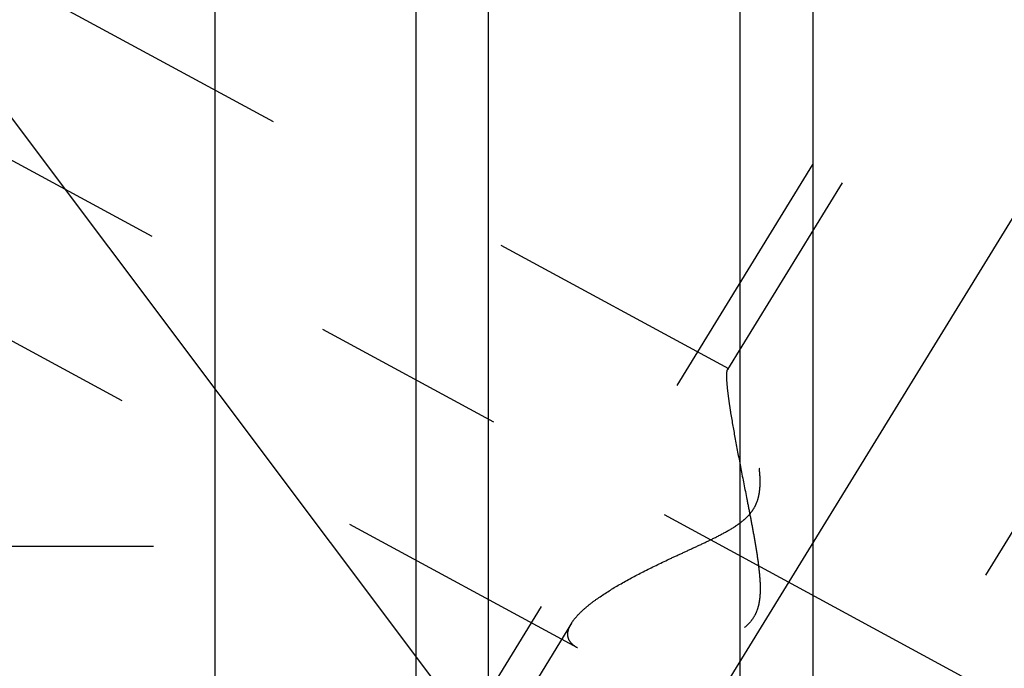
# Model space of a CAD drawing. Units: millimetres. Extents: x 0 to 594, y 0 to 420.
# Drawn here: x 333 to 346, y 228 to 236 of the extents above; entities that cross this region are included whole.
import ezdxf

# ---------------------------------------------------------------- set-up
doc = ezdxf.new("R2010")
doc.units = ezdxf.units.MM
doc.header["$LTSCALE"] = 32.67
doc.linetypes.add('CENTER', pattern=[0.6, 0.375, -0.075, 0.075, -0.075])
doc.linetypes.add('HIDDEN', pattern=[0.2, 0.1, -0.1])
doc.layers.get('0').update_dxf_attribs({"linetype": 'CONTINUOUS'})
for name, color, linetype in [('607663560-000-00-ED1_CL', 7, 'CONTINUOUS'), ('607663748-000_AXIS', 7, 'CONTINUOUS'), ('607663748-000_CL', 7, 'CONTINUOUS'), ('607663748-000_DIM', 7, 'CONTINUOUS'), ('607663748-000_HL', 7, 'CONTINUOUS')]:
    doc.layers.add(name, color=color, linetype=linetype)
doc.styles.get("Standard").update_dxf_attribs({"font": 'TXT.SHX', "width": 0.7})
doc.dimstyles.new('DIMSTYLE_1', dxfattribs={"dimtxt": 3.5, "dimasz": 3.5, "dimexe": 1.5, "dimexo": 0, "dimgap": 0.875, "dimtad": 1, "dimdec": 3, "dimdsep": 46, "dimtxsty": 'STANDARD', "dimblk": '_FILLED', "dimblk1": '_FILLED', "dimblk2": '_FILLED', "dimcen": 0.09, "dimclrt": 2, "dimadec": 3, "dimazin": 2, "dimtp": 0.1, "dimtm": 0.1, "dimtfac": 1, "dimtdec": 3, "dimtofl": 0, "dimtmove": 0, "dimatfit": 3, "dimldrblk": '_FILLED', "dimfxl": 1, "dimtolj": 1, "dimarcsym": 0})
doc.dimstyles.new('DIMSTYLE_5', dxfattribs={"dimtxt": 3.5, "dimasz": 3.5, "dimexe": 1.5, "dimexo": 0, "dimgap": 0.875, "dimtad": 1, "dimdec": 3, "dimdsep": 46, "dimtxsty": 'STANDARD', "dimblk": '_FILLED', "dimblk1": '_FILLED', "dimblk2": '_FILLED', "dimcen": 0.09, "dimclrt": 2, "dimadec": 3, "dimazin": 2, "dimtp": 0.15, "dimtm": 0.15, "dimtfac": 1, "dimtdec": 3, "dimtofl": 0, "dimtmove": 0, "dimatfit": 3, "dimldrblk": '_FILLED', "dimfxl": 1, "dimtolj": 1, "dimarcsym": 0})
doc.dimstyles.get("Standard").update_dxf_attribs({"dimtxt": 3.5, "dimasz": 3.5, "dimexe": 1.5, "dimexo": 0, "dimtad": 1, "dimdec": 3, "dimdsep": 46, "dimtxsty": 'STANDARD', "dimblk": '_FILLED', "dimblk1": '_FILLED', "dimblk2": '_FILLED', "dimcen": 0.09, "dimclrt": 2, "dimadec": 3, "dimazin": 2, "dimtol": 1, "dimtp": 0.005, "dimtm": 0.005, "dimtfac": 1, "dimtdec": 3, "dimtofl": 0, "dimtmove": 0, "dimatfit": 3, "dimldrblk": '_FILLED', "dimfxl": 1, "dimtolj": 1, "dimarcsym": 0})

# ---------------------------------------------------------------- blocks, each defined once
blk = doc.blocks.new('_FILLED')
at = {"color": 0, "linetype": 'BYBLOCK'}
blk.add_solid([(0, 0), (-1, 0.125), (-1, -0.125)], dxfattribs=at)
blk = doc.blocks.new('*D6')
at = {"layer": '607663748-000_DIM', "color": 3, "linetype": 'CONTINUOUS'}
for p, q in [((324.106, 234.561), (324.106, 280.837)), ((414.106, 280.837), (414.106, 227.768)), ((324.106, 279.337), (369.106, 279.337)), ((414.106, 279.337), (369.106, 279.337))]:
    blk.add_line(p, q, dxfattribs=at)
at = {"layer": '607663748-000_DIM', "color": 3, "linetype": 'CONTINUOUS', "xscale": 3.5, "yscale": 3.5, "zscale": 3.5, "rotation": 180}
blk.add_blockref('_FILLED', (324.106, 279.337), dxfattribs=at)
at = {"layer": '607663748-000_DIM', "color": 3, "linetype": 'CONTINUOUS', "xscale": 3.5, "yscale": 3.5, "zscale": 3.5}
blk.add_blockref('_FILLED', (414.106, 279.337), dxfattribs=at)
at = {"layer": '607663748-000_DIM', "color": 2, "linetype": 'CONTINUOUS', "insert": (369.106, 283.712), "char_height": 3.5, "width": 8.25, "attachment_point": 2, "line_spacing_factor": 0.9}
blk.add_mtext('90', dxfattribs=at)
blk = doc.blocks.new('*D12')
at = {"layer": '607663748-000_DIM', "color": 3, "linetype": 'CONTINUOUS'}
for p, q in [((243.706, 212.337), (243.706, 234.696)), ((348.606, 220.337), (242.206, 220.337)), ((243.706, 220.337), (243.706, 212.337)), ((243.706, 204.337), (243.706, 212.337)), ((348.606, 204.337), (242.206, 204.337))]:
    blk.add_line(p, q, dxfattribs=at)
at = {"layer": '607663748-000_DIM', "color": 3, "linetype": 'CONTINUOUS', "xscale": 3.5, "yscale": 3.5, "zscale": 3.5}
for p, rotation in [((243.706, 220.337), 90), ((243.706, 204.337), 270)]:
    blk.add_blockref('_FILLED', p, dxfattribs=dict(at, rotation=rotation))
at = {"layer": '607663748-000_DIM', "color": 2, "linetype": 'CONTINUOUS', "insert": (239.331, 222.446), "char_height": 3.5, "width": 18.375, "attachment_point": 1, "rotation": 90, "line_spacing_factor": 0.9}
blk.add_mtext('M16x1', dxfattribs=at)

msp = doc.modelspace()

# ---------------------------------------------------------------- linework, layer by layer
at = {"layer": '607663748-000_AXIS', "color": 1, "linetype": 'CENTER'}
for p, q in [((331.2915, 209.6874), (354.9968, 248.2699)), ((324.1057, 238.7933), (346.6705, 226.5511)), ((323.1057, 229.0443), (334.8976, 229.0443))]:
    msp.add_line(p, q, dxfattribs=at)
at = {"layer": '607663748-000_CL', "color": 7, "linetype": 'CONTINUOUS'}
for p, q in [((335.6747, 220.3865), (335.6747, 243.8365)), ((338.2057, 220.3865), (338.2057, 239.4306)), ((343.2057, 239.4306), (343.2057, 219.2343))]:
    msp.add_line(p, q, dxfattribs=at)
at = {"layer": '607663748-000_CL', "color": 9, "linetype": 'CONTINUOUS'}
for p, q in [((339.1196, 220.3863), (339.1196, 238.8365)), ((342.2918, 219.7074), (342.2918, 238.8365))]:
    msp.add_line(p, q, dxfattribs=at)
at = {"layer": '607663748-000_HL', "color": 6, "linetype": 'HIDDEN'}
for p, q in [((342.1504, 231.2788), (326.1058, 239.9835)), ((346.6256, 239.4207), (336.4756, 222.9006)), ((346.9962, 239.193), (342.1301, 231.2729)), ((350.5151, 237.031), (338.4331, 217.3664)), ((350.8858, 236.8033), (340.7358, 220.2832)), ((340.2429, 227.7629), (326.1056, 235.4329)), ((340.1653, 228.0749), (333.7416, 217.6197))]:
    msp.add_line(p, q, dxfattribs=at)
for points, knots in [([(340.1649, 228.0743), (340.1818, 228.1019), (340.2244, 228.1576), (340.3034, 228.2374), (340.4, 228.3188), (340.5548, 228.4322), (340.7786, 228.5705), (341.0754, 228.7291), (341.3414, 228.8573), (341.5635, 228.9602), (341.7343, 229.0388), (341.9064, 229.1194), (342.0775, 229.205), (342.2161, 229.2849), (342.3196, 229.3596), (342.3902, 229.4229), (342.45, 229.4948), (342.4948, 229.5748), (342.5236, 229.6593), (342.5389, 229.7452), (342.5445, 229.8303), (342.5427, 229.9411), (342.5289, 230.0754), (342.5025, 230.2307), (342.4708, 230.3787), (342.4361, 230.5191), (342.4001, 230.6513), (342.3636, 230.7744), (342.3274, 230.8875), (342.2923, 230.9894), (342.2589, 231.0785), (342.2277, 231.1534), (342.2029, 231.2058), (342.1842, 231.2389), (342.1722, 231.2572), (342.1613, 231.2705), (342.1537, 231.277), (342.15, 231.279)], [0, 0, 0, 0, 0.0211664, 0.0456969, 0.0733441, 0.1037398, 0.1712064, 0.2453193, 0.3239346, 0.3644265, 0.405494, 0.4469976, 0.4887938, 0.5306781, 0.5515454, 0.5722308, 0.5925819, 0.6124622, 0.6318416, 0.650782, 0.6693562, 0.6876099, 0.7232101, 0.757599, 0.7906701, 0.822274, 0.8522303, 0.8803282, 0.9063225, 0.9299298, 0.9508262, 0.9686473, 0.9830007, 0.9887578, 0.9935136, 0.9972496, 1, 1, 1, 1]), ([(342.1304, 231.2734), (342.1281, 231.2697), (342.1245, 231.2597), (342.1194, 231.2321), (342.1188, 231.2083), (342.1188, 231.1907)], [0, 0, 0, 0, 0.1566086, 0.3729926, 1, 1, 1, 1]), ([(342.15, 231.279), (342.1482, 231.28), (342.1447, 231.2815), (342.1368, 231.2813), (342.1324, 231.2767), (342.1304, 231.2734)], [0, 0, 0, 0, 0.267171, 0.4950115, 1, 1, 1, 1]), ([(342.1188, 231.1907), (342.1188, 231.1632), (342.1222, 231.0998), (342.1329, 230.9939), (342.1497, 230.8668), (342.1808, 230.6642), (342.2308, 230.3815), (342.3006, 230.0185), (342.364, 229.7002), (342.4154, 229.4381), (342.4532, 229.2386), (342.4887, 229.0382), (342.5195, 228.8373), (342.5382, 228.6695), (342.5445, 228.5354), (342.543, 228.4355), (342.5322, 228.3368), (342.5083, 228.241), (342.467, 228.1518), (342.4076, 228.074), (342.3345, 228.0095), (342.2531, 227.9567), (342.1669, 227.9127), (342.0487, 227.8631), (341.8977, 227.8136), (341.7154, 227.7672), (341.5346, 227.7307), (341.3019, 227.6938), (341.0755, 227.6711), (340.8582, 227.6634), (340.7083, 227.6655), (340.5698, 227.6755), (340.4448, 227.6941), (340.336, 227.7214), (340.2709, 227.7477), (340.2425, 227.7632)], [0, 0, 0, 0, 0.0151928, 0.0349217, 0.058677, 0.0858418, 0.147931, 0.2168921, 0.2896521, 0.3267843, 0.3641524, 0.4015958, 0.438971, 0.4761378, 0.4946002, 0.5129512, 0.5311659, 0.5492249, 0.5671388, 0.5849683, 0.6027761, 0.6205751, 0.638344, 0.6560544, 0.691187, 0.7258021, 0.759732, 0.7928101, 0.8556577, 0.8850085, 0.9126342, 0.9382421, 0.96152, 0.9821719, 1, 1, 1, 1]), ([(340.1188, 227.9355), (340.1188, 227.9465), (340.1235, 227.9956), (340.1449, 228.0418), (340.1649, 228.0743)], [0, 0, 0, 0, 0.2228841, 1, 1, 1, 1]), ([(340.2425, 227.7632), (340.2238, 227.7733), (340.19, 227.795), (340.1494, 227.8361), (340.124, 227.8838), (340.1188, 227.9184), (340.1188, 227.9355)], [0, 0, 0, 0, 0.2855152, 0.5379023, 0.7696972, 1, 1, 1, 1])]:
    msp.add_open_spline(points, degree=3, knots=knots, dxfattribs=at)

# ---------------------------------------------------------------- dimensions: what is measured, and where the dimension line sits
at = {"layer": '607663748-000_DIM', "color": 3, "linetype": 'CONTINUOUS'}
dim = msp.add_linear_dim(base=(324.1057, 279.3365), p1=(414.1057, 227.7684), p2=(324.1057, 234.5615), angle=180, dimstyle='DIMSTYLE_5', dxfattribs=at)
dim.commit()
dim.dimension.update_dxf_attribs({"geometry": '*D6', "text_midpoint": (368.6057, 279.3365), "dimtype": 160})
dim = msp.add_linear_dim(base=(243.7057, 220.3365), p1=(348.6057, 204.3365), p2=(348.6057, 220.3365), angle=90, text='M<>x1', dimstyle='DIMSTYLE_1', dxfattribs=at)
dim.commit()
dim.dimension.update_dxf_attribs({"geometry": '*D12', "text_midpoint": (243.7057, 228.5713), "dimtype": 160})

# ---------------------------------------------------------------- leaders
at = {"layer": '607663560-000-00-ED1_CL', "color": 3, "linetype": 'CONTINUOUS'}
msp.add_leader([(340.4847, 224.624), (310.5752, 264.4393)], dimstyle='STANDARD', override={"dimtad": 0, "dimldrblk": 'DOT'}, dxfattribs=at)

doc.saveas('drawing.dxf')
